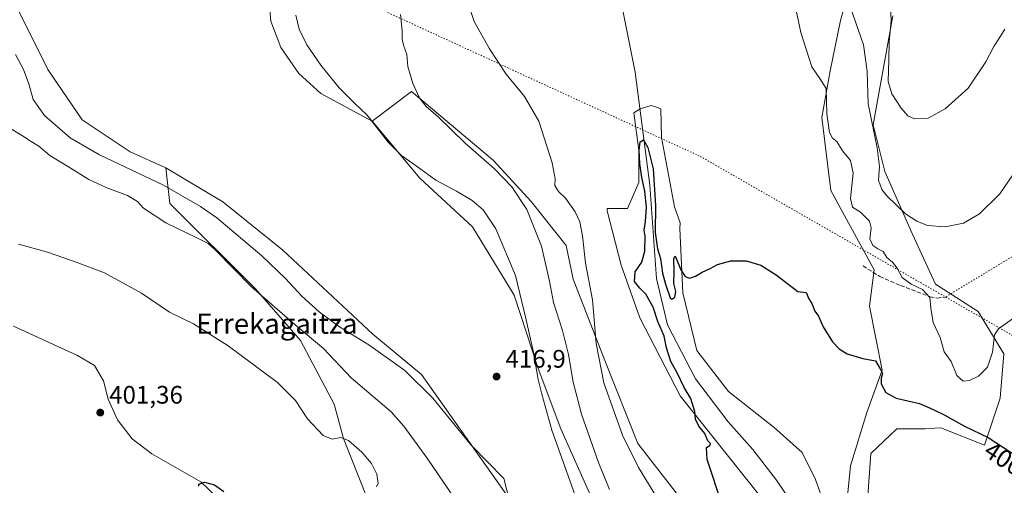
# Model space of a CAD drawing. Units: metres. Extents: x 631678 to 635143, y 4711173 to 4713552.
# Drawn here: x 632242 to 632632, y 4711421 to 4711605 of the extents above; entities that cross this region are included whole.
import ezdxf
from ezdxf.enums import TextEntityAlignment as Align

# ---------------------------------------------------------------- set-up
doc = ezdxf.new("R2010")
doc.units = ezdxf.units.M
doc.header["$MEASUREMENT"] = 0
doc.linetypes.add('DGN Style 3', pattern=[2.307223458686699, 1.648016756204785, -0.6592067024819142])
doc.linetypes.add('DGN Style 5', pattern=[1.1536117293433497, 0.4944050268614355, -0.6592067024819142])
for name, color, linetype, lineweight in [('Corriente natural lineal', 142, 'Continuous', 13), ('Cultivos herbáceos CxS', 92, 'Continuous', 0), ('Cultivos leñosos CxS', 92, 'Continuous', 0), ('Curva de nivel maestra', 30, 'Continuous', 30), ('Curva de nivel normal', 30, 'Continuous', 0), ('Pastizal CxS', 92, 'Continuous', 0), ('Punto de cota en terreno', 7, 'Continuous', 0), ('Rótulo de curva de nivel directora', 7, 'Continuous', 0), ('Rótulo de punto de cota en terreno', 7, 'Continuous', 0), ('Senda', 7, 'DGN Style 3', 0), ('Senda virtual', 7, 'DGN Style 5', 0), ('Suelo desnudo CxS', 253, 'Continuous', 0), ('Texto cartográfico', 7, 'Continuous', 0), ('Vía pecuaria eje', 92, 'DGN Style 5', 0)]:
    doc.layers.add(name, color=color, linetype=linetype, lineweight=lineweight)
doc.styles.add('Style-Arial', font='txt')

# ---------------------------------------------------------------- blocks, each defined once
blk = doc.blocks.new('*U4')
at = {"layer": 'Pastizal CxS', "color": 92, "linetype": 'Continuous', "lineweight": 0}
for points in [[(632587.5625999998, 4711606.159299999, 414.9146999999939), (632579.8734999998, 4711563.1066, 410.1843999999983), (632584.4861000003, 4711544.6556, 410.5216999999975), (632595.2487000005, 4711520.053900001, 408.3619000000036), (632604.4738999996, 4711500.065099999, 406.3745999999956), (632621.3872999996, 4711489.301899999, 407.1662000000069), (632631.4743999997, 4711472.5635, 404.6227999999974), (632630.0092000002, 4711454.9759, 402.2361999999994), (632623.8437000001, 4711436.488100001, 400.019100000005), (632606.5667000003, 4711443.2499, 399.8114999999962), (632604.2035999997, 4711443.092800001, 399.6119999999937), (632600.4029999999, 4711442.84, 399.247000000003), (632589.1710000001, 4711442.84, 398.3390000000072), (632578.9145999998, 4711433.069, 397.2771000000066), (632575.4956999999, 4711384.701500001, 396.1606999999931)], [(632379.6638000002, 4711415.481899999, 403.6261999999988), (632370.3142999997, 4711439.1019, 405.3307999999961), (632366.6392000001, 4711452.583699999, 406.8555999999954), (632353.3026000002, 4711477.7676, 408.9866000000038), (632335.4541999997, 4711498.166099999, 410.7617000000027), (632301.6694, 4711531.9518, 412.7011999999959), (632300.0930000005, 4711546.057700001, 418.8046999999933), (632322.6360999999, 4711532.582599999, 418.1839999999939), (632346.2911, 4711513.465100001, 417.9060000000027), (632381.9883000003, 4711480.317100001, 416.8518999999943), (632401.1118999999, 4711464.3805, 415.9670999999944), (632449.9874999998, 4711395.450400001, 415.8410000000004)], [(632476.3585000001, 4711397.893400001, 413.8843999999954), (632456.3372, 4711442.841399999, 414.1147999999957), (632447.3821, 4711466.750399999, 415.4783000000025), (632437.8285999997, 4711495.777799999, 416.286300000007), (632421.3344999999, 4711522.7411, 416.6018999999943), (632400.5676999995, 4711541.9783, 415.7339000000065), (632381.6337000001, 4711564.436100001, 415.1110999999946), (632397.2489999998, 4711576.233899999, 411.3269), (632429.6335000005, 4711548.994700001, 409.1198000000004), (632444.6133000003, 4711532.805500001, 409.3144999999931), (632458.3520000001, 4711515.3157, 407.4904999999999), (632461.1945000002, 4711502.029999999, 407.2418000000035), (632474.0092000002, 4711469.2609, 404.8062999999966), (632486.8082999998, 4711437.127900001, 403.8613000000041), (632507.9177000001, 4711409.7839, 402.366599999994)], [(632534.9622, 4711416.457599999, 398.7388000000064), (632503.5351999998, 4711455.943499999, 400.4853000000003), (632487.5894999999, 4711486.7345, 401.8144000000029), (632480.1287000002, 4711507.544500001, 402.2727000000014), (632474.5590000004, 4711529.034499999, 402.7480999999971), (632474.6442999998, 4711530.037900001, 402.7213999999949), (632482.7081000004, 4711530.037900001, 401.6546999999992), (632487.1706999998, 4711540.237199999, 401.1888000000035), (632487.1710000001, 4711552.986300001, 400.7774999999965), (632485.1596999997, 4711567.7367, 401.2538999999961), (632487.6199000003, 4711569.383300001, 401.1591999999946), (632492.0358999996, 4711570.7543, 401.3678000000073), (632493.7616999998, 4711570.1512, 401.3806999999942), (632495.8120999997, 4711569.434599999, 401.3910000000033), (632496.0955999997, 4711558.085899999, 401.0195999999996), (632501.1945000002, 4711530.6753, 400.5065999999933), (632503.4572000002, 4711524.2643, 400.4945000000007), (632503.3069000002, 4711522.056600001, 400.460699999996), (632504.5186000001, 4711496.654800001, 399.7425999999978), (632510.1169999996, 4711473.894500001, 398.5522000000055), (632522.5568000004, 4711457.646299999, 397.991200000004), (632540.6677000001, 4711443.435500001, 397.3102000000072), (632551.6945000002, 4711433.513499999, 396.9646000000066), (632557.0192, 4711422.826500001, 396.7802999999985), (632567.4976000005, 4711393.661499999, 396.394100000005), (632570.8734999998, 4711428.226399999, 396.8886999999959), (632577.3828999996, 4711449.3544, 398.1797999999981), (632583.3584000003, 4711466.018999999, 400.2743999999948), (632578.3365000002, 4711491.335100001, 401.9674999999988), (632580.1972000003, 4711505.7861, 403.8319000000047), (632563.1056000004, 4711537.053900001, 403.2188000000024), (632559.4911000002, 4711565.926700001, 404.6564999999973), (632562.8822999997, 4711584.4397, 405.7566999999981), (632566.8810000002, 4711604.239399999, 407.8381999999983), (632573.9395000003, 4711629.193499999, 410.5010000000038)]]:
    blk.add_polyline3d(points, dxfattribs=at)
blk = doc.blocks.new('*U7')
at = {"layer": 'Cultivos herbáceos CxS', "color": 92, "linetype": 'Continuous', "lineweight": 0}
for points in [[(632573.9395000003, 4711629.193499999, 410.5010000000038), (632566.8810000002, 4711604.239399999, 407.8381999999983), (632562.8822999997, 4711584.4397, 405.7566999999981), (632559.4911000002, 4711565.926700001, 404.6564999999973), (632563.1056000004, 4711537.053900001, 403.2188000000024), (632580.1972000003, 4711505.7861, 403.8319000000047), (632578.3365000002, 4711491.335100001, 401.9674999999988), (632583.3584000003, 4711466.018999999, 400.2743999999948), (632577.3828999996, 4711449.3544, 398.1797999999981), (632570.8734999998, 4711428.226399999, 396.8886999999959), (632567.4976000005, 4711393.661499999, 396.394100000005), (632557.0192, 4711422.826500001, 396.7802999999985), (632551.6945000002, 4711433.513499999, 396.9646000000066), (632540.6677000001, 4711443.435500001, 397.3102000000072), (632522.5568000004, 4711457.646299999, 397.991200000004), (632510.1169999996, 4711473.894500001, 398.5522000000055), (632504.5186000001, 4711496.654800001, 399.7425999999978), (632503.3069000002, 4711522.056600001, 400.460699999996), (632503.4572000002, 4711524.2643, 400.4945000000007), (632501.1945000002, 4711530.6753, 400.5065999999933), (632496.0955999997, 4711558.085899999, 401.0195999999996), (632495.8120999997, 4711569.434599999, 401.3910000000033), (632493.7616999998, 4711570.1512, 401.3806999999942), (632492.0358999996, 4711570.7543, 401.3678000000073), (632487.6199000003, 4711569.383300001, 401.1591999999946), (632485.1596999997, 4711567.7367, 401.2538999999961), (632487.1710000001, 4711552.986300001, 400.7774999999965), (632487.1706999998, 4711540.237199999, 401.1888000000035), (632482.7081000004, 4711530.037900001, 401.6546999999992), (632474.6442999998, 4711530.037900001, 402.7213999999949), (632474.5590000004, 4711529.034499999, 402.7480999999971), (632480.1287000002, 4711507.544500001, 402.2727000000014), (632487.5894999999, 4711486.7345, 401.8144000000029), (632503.5351999998, 4711455.943499999, 400.4853000000003), (632534.9622, 4711416.457599999, 398.7388000000064)], [(632507.9177000001, 4711409.7839, 402.366599999994), (632486.8082999998, 4711437.127900001, 403.8613000000041), (632474.0092000002, 4711469.2609, 404.8062999999966), (632461.1945000002, 4711502.029999999, 407.2418000000035), (632458.3520000001, 4711515.3157, 407.4904999999999), (632444.6133000003, 4711532.805500001, 409.3144999999931), (632429.6335000005, 4711548.994700001, 409.1198000000004), (632397.2489999998, 4711576.233899999, 411.3269), (632381.6337000001, 4711564.436100001, 415.1110999999946), (632361.3777000001, 4711575.403200001, 416.9948000000004), (632352.6464000001, 4711583.340700001, 417.3368000000046), (632345.5026000004, 4711593.659499999, 417.2531000000017), (632341.5339000003, 4711603.9783, 417.4250999999931), (632340.7401000002, 4711613.5033, 418.5344999999944)], [(632242.3148999996, 4711607.1533, 419.1888000000035), (632253.4275000002, 4711584.928300001, 419.4087), (632266.9211999997, 4711565.0845, 419.1913999999961), (632285.9713000003, 4711552.384400001, 418.8276000000042), (632300.0930000005, 4711546.057700001, 418.8046999999933), (632301.6694, 4711531.9518, 412.7011999999959), (632335.4541999997, 4711498.166099999, 410.7617000000027), (632353.3026000002, 4711477.7676, 408.9866000000038), (632366.6392000001, 4711452.583699999, 406.8555999999954), (632370.3142999997, 4711439.1019, 405.3307999999961), (632379.6638000002, 4711415.481899999, 403.6261999999988)]]:
    blk.add_polyline3d(points, dxfattribs=at)
blk = doc.blocks.new('5PATER')
at = {"layer": 'Suelo desnudo CxS', "linetype": 'Continuous', "lineweight": 0}
h = blk.add_hatch(color=51, dxfattribs=at)
edge = h.paths.add_edge_path()
edge.add_ellipse((0, 0), major_axis=(-0.1095731443231308, -0.1110710700762829), ratio=0.9994222409660322, start_angle=0, end_angle=360)

msp = doc.modelspace()

# ---------------------------------------------------------------- linework, layer by layer
at = {"layer": 'Corriente natural lineal', "color": 142, "linetype": 'Continuous', "lineweight": 13}
for points in [[(632475.3000999996, 4711635.920100001, 402.2305999999954), (632485.6501000002, 4711583.840100001, 401.2088999999978), (632491.5500999996, 4711539.210100001, 400.6159000000043), (632494.1300999997, 4711502.360099999, 398.8874999999971), (632498.5401, 4711483.950099999, 398.8190999999933), (632509.5301000001, 4711462.610099999, 397.5210999999982), (632522.4101, 4711445.6501, 396.9590999999928), (632532.2901, 4711434.710100001, 396.796199999997), (632541.5301000001, 4711422.540100001, 396.1861999999965), (632547.9501, 4711413.200099999, 396.0026000000071)], [(632239.7701000003, 4711483.4901, 403.2400999999954), (632265.1001000004, 4711471.840100001, 402.8896999999997), (632271.8000999996, 4711467.940099999, 402.334400000007), (632275.4101, 4711461.800100001, 401.8944999999949), (632277.2500999998, 4711454.5601, 401.5225999999966), (632280.9501, 4711446.4901, 401.2501000000047), (632286.7901, 4711438.890100001, 400.9903999999952), (632294.5000999998, 4711433.040100001, 400.8059000000067), (632313.9101, 4711421.880100001, 400.3485999999975), (632320.1401000004, 4711416.030099999, 400.1021999999939)]]:
    msp.add_polyline3d(points, dxfattribs=at)
at = {"layer": 'Cultivos herbáceos CxS', "color": 92, "linetype": 'Continuous', "lineweight": 0}
for points in [[(632213.1206999999, 4711826.601100001, 420.1873999999953), (632197.8647999996, 4711819.084899999, 421.9793999999966), (632185.9585999995, 4711815.9099, 422.732999999993), (632170.0834999997, 4711809.560000001, 422.4127000000008), (632147.0647, 4711791.3036, 421.7324999999983), (632143.8897000002, 4711775.4286, 421.1992000000028), (632153.4146999996, 4711757.9661, 420.8747000000003), (632162.1460999995, 4711737.328600001, 420.2771000000066), (632173.2585000005, 4711715.8972, 419.8649000000005), (632185.1648000004, 4711696.847200001, 419.0617000000057), (632222.4710999997, 4711655.572100001, 421.3246999999974), (632232.7899000002, 4711630.9658, 419.6503999999986), (632242.3148999996, 4711607.1533, 419.1888000000035), (632253.4275000002, 4711584.928300001, 419.4087), (632266.9211999997, 4711565.0845, 419.1913999999961), (632285.9713000003, 4711552.384400001, 418.8276000000042), (632300.0930000005, 4711546.057700001, 418.8046999999933)], [(632213.1206999999, 4711826.601100001, 420.1873999999953), (632197.8647999996, 4711819.084899999, 421.9793999999966), (632185.9585999995, 4711815.9099, 422.732999999993), (632170.0834999997, 4711809.560000001, 422.4127000000008), (632147.0647, 4711791.3036, 421.7324999999983), (632143.8897000002, 4711775.4286, 421.1992000000028), (632153.4146999996, 4711757.9661, 420.8747000000003), (632162.1460999995, 4711737.328600001, 420.2771000000066), (632173.2585000005, 4711715.8972, 419.8649000000005), (632185.1648000004, 4711696.847200001, 419.0617000000057), (632222.4710999997, 4711655.572100001, 421.3246999999974), (632232.7899000002, 4711630.9658, 419.6503999999986), (632242.3148999996, 4711607.1533, 419.1888000000035), (632253.4275000002, 4711584.928300001, 419.4087), (632266.9211999997, 4711565.0845, 419.1913999999961), (632285.9713000003, 4711552.384400001, 418.8276000000042), (632300.0930000005, 4711546.057700001, 418.8046999999933)], [(632291.4741000002, 4711739.1251, 420.2400999999954), (632341.5339000003, 4711682.559699999, 419.7005999999965), (632355.8213999998, 4711657.953400001, 419.9036999999954), (632354.2339000005, 4711646.8409, 419.4351000000024), (632347.8838999998, 4711641.284600001, 419.4703000000009), (632343.1213999996, 4711630.1721, 418.4100999999937), (632340.7401000002, 4711613.5033, 418.5344999999944), (632341.5339000003, 4711603.9783, 417.4250999999931), (632345.5026000004, 4711593.659499999, 417.2531000000017), (632352.6464000001, 4711583.340700001, 417.3368000000046), (632361.3777000001, 4711575.403200001, 416.9948000000004), (632381.6337000001, 4711564.436100001, 415.1110999999946)], [(632291.4741000002, 4711739.1251, 420.2400999999954), (632341.5339000003, 4711682.559699999, 419.7005999999965), (632355.8213999998, 4711657.953400001, 419.9036999999954), (632354.2339000005, 4711646.8409, 419.4351000000024), (632347.8838999998, 4711641.284600001, 419.4703000000009), (632343.1213999996, 4711630.1721, 418.4100999999937), (632340.7401000002, 4711613.5033, 418.5344999999944), (632341.5339000003, 4711603.9783, 417.4250999999931), (632345.5026000004, 4711593.659499999, 417.2531000000017), (632352.6464000001, 4711583.340700001, 417.3368000000046), (632361.3777000001, 4711575.403200001, 416.9948000000004), (632381.6337000001, 4711564.436100001, 415.1110999999946)], [(632573.9395000003, 4711629.193499999, 410.5010000000038), (632566.8810000002, 4711604.239399999, 407.8381999999983), (632562.8822999997, 4711584.4397, 405.7566999999981), (632559.4911000002, 4711565.926700001, 404.6564999999973), (632563.1056000004, 4711537.053900001, 403.2188000000024), (632580.1972000003, 4711505.7861, 403.8319000000047), (632578.3365000002, 4711491.335100001, 401.9674999999988), (632583.3584000003, 4711466.018999999, 400.2743999999948), (632577.3828999996, 4711449.3544, 398.1797999999981), (632570.8734999998, 4711428.226399999, 396.8886999999959), (632567.4976000005, 4711393.661499999, 396.394100000005), (632557.0192, 4711422.826500001, 396.7802999999985), (632551.6945000002, 4711433.513499999, 396.9646000000066), (632540.6677000001, 4711443.435500001, 397.3102000000072), (632522.5568000004, 4711457.646299999, 397.991200000004), (632510.1169999996, 4711473.894500001, 398.5522000000055), (632504.5186000001, 4711496.654800001, 399.7425999999978), (632503.3069000002, 4711522.056600001, 400.460699999996), (632503.4572000002, 4711524.2643, 400.4945000000007), (632501.1945000002, 4711530.6753, 400.5065999999933), (632496.0955999997, 4711558.085899999, 401.0195999999996), (632495.8120999997, 4711569.434599999, 401.3910000000033), (632493.7616999998, 4711570.1512, 401.3806999999942), (632492.0358999996, 4711570.7543, 401.3678000000073), (632487.6199000003, 4711569.383300001, 401.1591999999946), (632485.1596999997, 4711567.7367, 401.2538999999961), (632487.1710000001, 4711552.986300001, 400.7774999999965), (632487.1706999998, 4711540.237199999, 401.1888000000035), (632482.7081000004, 4711530.037900001, 401.6546999999992), (632474.6442999998, 4711530.037900001, 402.7213999999949), (632474.5590000004, 4711529.034499999, 402.7480999999971), (632480.1287000002, 4711507.544500001, 402.2727000000014), (632487.5894999999, 4711486.7345, 401.8144000000029), (632503.5351999998, 4711455.943499999, 400.4853000000003), (632534.9622, 4711416.457599999, 398.7388000000064)], [(632340.7401000002, 4711613.5033, 418.5344999999944), (632341.5339000003, 4711603.9783, 417.4250999999931), (632345.5026000004, 4711593.659499999, 417.2531000000017), (632352.6464000001, 4711583.340700001, 417.3368000000046), (632361.3777000001, 4711575.403200001, 416.9948000000004), (632381.6337000001, 4711564.436100001, 415.1110999999946), (632400.5676999995, 4711541.9783, 415.7339000000065), (632421.3344999999, 4711522.7411, 416.6018999999943), (632437.8285999997, 4711495.777799999, 416.286300000007), (632447.3821, 4711466.750399999, 415.4783000000025), (632456.3372, 4711442.841399999, 414.1147999999957), (632476.3585000001, 4711397.893400001, 413.8843999999954)], [(632449.9874999998, 4711395.450400001, 415.8410000000004), (632401.1118999999, 4711464.3805, 415.9670999999944), (632381.9883000003, 4711480.317100001, 416.8518999999943), (632346.2911, 4711513.465100001, 417.9060000000027), (632322.6360999999, 4711532.582599999, 418.1839999999939), (632300.0930000005, 4711546.057700001, 418.8046999999933), (632285.9713000003, 4711552.384400001, 418.8276000000042), (632266.9211999997, 4711565.0845, 419.1913999999961), (632253.4275000002, 4711584.928300001, 419.4087), (632242.3148999996, 4711607.1533, 419.1888000000035)], [(632507.9177000001, 4711409.7839, 402.366599999994), (632486.8082999998, 4711437.127900001, 403.8613000000041), (632474.0092000002, 4711469.2609, 404.8062999999966), (632461.1945000002, 4711502.029999999, 407.2418000000035), (632458.3520000001, 4711515.3157, 407.4904999999999), (632444.6133000003, 4711532.805500001, 409.3144999999931), (632429.6335000005, 4711548.994700001, 409.1198000000004), (632397.2489999998, 4711576.233899999, 411.3269), (632381.6337000001, 4711564.436100001, 415.1110999999946)], [(632300.0930000005, 4711546.057700001, 418.8046999999933), (632322.6360999999, 4711532.582599999, 418.1839999999939), (632346.2911, 4711513.465100001, 417.9060000000027), (632381.9883000003, 4711480.317100001, 416.8518999999943), (632401.1118999999, 4711464.3805, 415.9670999999944), (632449.9874999998, 4711395.450400001, 415.8410000000004), (632467.7427000003, 4711381.3851, 415.786500000002), (632488.1914999997, 4711348.154300001, 413.0524000000005), (632500.0253, 4711330.621300001, 412.9352999999974), (632512.3108999999, 4711310.606100001, 412.3659000000043), (632521.1018000003, 4711312.072100001, 412.989499999996), (632530.3019000003, 4711312.235200001, 411.2449999999953), (632532.7556999996, 4711316.1051, 410.5752000000066), (632523.5425000006, 4711330.636800001, 411.8703999999998), (632518.1226000005, 4711345.017899999, 409.6955000000016), (632506.4515000005, 4711355.066099999, 411.8561999999947), (632484.7143999999, 4711389.3989, 413.318299999999), (632476.3585000001, 4711397.893400001, 413.8843999999954), (632456.3372, 4711442.841399999, 414.1147999999957), (632447.3821, 4711466.750399999, 415.4783000000025), (632437.8285999997, 4711495.777799999, 416.286300000007), (632421.3344999999, 4711522.7411, 416.6018999999943), (632400.5676999995, 4711541.9783, 415.7339000000065), (632381.6337000001, 4711564.436100001, 415.1110999999946)], [(632300.0930000005, 4711546.057700001, 418.8046999999933), (632301.6694, 4711531.9518, 412.7011999999959), (632335.4541999997, 4711498.166099999, 410.7617000000027), (632353.3026000002, 4711477.7676, 408.9866000000038), (632366.6392000001, 4711452.583699999, 406.8555999999954), (632370.3142999997, 4711439.1019, 405.3307999999961), (632379.6638000002, 4711415.481899999, 403.6261999999988), (632406.0351999998, 4711388.6108, 405.0007999999943), (632425.0805000003, 4711351.480799999, 401.1416000000027), (632445.7044000003, 4711344.647800001, 402.9801000000007), (632470.2953000005, 4711324.861600001, 405.0960000000051), (632497.4419999998, 4711304.496099999, 407.1184000000067), (632523.5423999998, 4711290.0875, 403.3408999999957), (632539.6673999998, 4711291.468400001, 402.0516000000061), (632566.0299000005, 4711290.575099999, 399.1888999999938), (632572.3788000002, 4711286.178099999, 398.4700000000012), (632577.4223999997, 4711279.609400001, 397.8340999999928), (632589.0532000001, 4711270.970699999, 393.7350000000006), (632599.0679000001, 4711249.584200001, 391.7581999999966), (632598.7647000002, 4711234.954100001, 391.7194000000018), (632598.7642000001, 4711206.9814, 391.4271000000008), (632595.5016999999, 4711190.1328, 391.6094000000012)]]:
    msp.add_polyline3d(points, dxfattribs=at)
at = {"layer": 'Cultivos leñosos CxS', "color": 92, "linetype": 'Continuous', "lineweight": 0}
for points in [[(632575.4956999999, 4711384.701500001, 396.1606999999931), (632578.9145999998, 4711433.069, 397.2771000000066), (632589.1710000001, 4711442.84, 398.3390000000072), (632600.4029999999, 4711442.84, 399.247000000003), (632604.2035999997, 4711443.092800001, 399.6119999999937), (632606.5667000003, 4711443.2499, 399.8114999999962), (632623.8437000001, 4711436.488100001, 400.019100000005), (632630.0092000002, 4711454.9759, 402.2361999999994), (632631.4743999997, 4711472.5635, 404.6227999999974), (632621.3872999996, 4711489.301899999, 407.1662000000069), (632604.4738999996, 4711500.065099999, 406.3745999999956), (632595.2487000005, 4711520.053900001, 408.3619000000036), (632584.4861000003, 4711544.6556, 410.5216999999975), (632579.8734999998, 4711563.1066, 410.1843999999983), (632587.5625999998, 4711606.159299999, 414.9146999999939)], [(632587.5625999998, 4711606.159299999, 414.9146999999939), (632579.8734999998, 4711563.1066, 410.1843999999983), (632584.4861000003, 4711544.6556, 410.5216999999975), (632595.2487000005, 4711520.053900001, 408.3619000000036), (632604.4738999996, 4711500.065099999, 406.3745999999956), (632621.3872999996, 4711489.301899999, 407.1662000000069), (632631.4743999997, 4711472.5635, 404.6227999999974), (632630.0092000002, 4711454.9759, 402.2361999999994), (632623.8437000001, 4711436.488100001, 400.019100000005), (632606.5667000003, 4711443.2499, 399.8114999999962), (632604.2035999997, 4711443.092800001, 399.6119999999937), (632600.4029999999, 4711442.84, 399.247000000003), (632589.1710000001, 4711442.84, 398.3390000000072), (632578.9145999998, 4711433.069, 397.2771000000066), (632575.4956999999, 4711384.701500001, 396.1606999999931), (632586.5433, 4711370.2106, 395.6873000000051), (632598.1039000005, 4711348.103599999, 394.9805000000051), (632613.7333000004, 4711331.292300001, 394.7151000000013), (632620.2993000001, 4711321.9056, 394.5439000000042), (632622.5210999995, 4711307.969500001, 393.8846000000049), (632619.1007000003, 4711290.725500001, 393.1533000000054), (632617.3994000005, 4711270.205600001, 393.1794999999984), (632618.3004999999, 4711254.8804, 392.7173999999941), (632626.4254000002, 4711190.726500001, 391.1046000000061)]]:
    msp.add_polyline3d(points, dxfattribs=at)
at = {"layer": 'Curva de nivel maestra', "color": 30, "linetype": 'Continuous', "lineweight": 30, "elevation": 400, "flags": 128}
for points in [[(632520.1100000005, 4711412.850099999), (632514.1500000004, 4711430.790100001), (632513.8700000001, 4711435.5001), (632515.2699999996, 4711436.2601), (632515.54, 4711437.120100001), (632514.4600000001, 4711438.190099999), (632513.2599999999, 4711440.9901), (632510.8899999997, 4711443.950099999), (632509.6100000005, 4711446.670100001), (632509.2800000003, 4711449.6801), (632507.7699999996, 4711454.8301), (632505.1299999999, 4711459.200099999), (632502.3200000003, 4711465.0601), (632499.7400000002, 4711469.4801), (632498.1299999999, 4711474.860099999), (632497.0999999996, 4711479.5001), (632494.6200000001, 4711485.350099999), (632492.8399999999, 4711490.9101), (632489.8899999997, 4711496.1601), (632487.4900000002, 4711498.4301), (632485.4900000002, 4711501.1601), (632485.7000000002, 4711504.960100001), (632488.3799999999, 4711508.790100001), (632489.5, 4711513.0601), (632489.6600000003, 4711519.0601), (632489.29, 4711521.420100001), (632489.7300000006, 4711524.800100001), (632490.1900000004, 4711530.530099999), (632489.4900000002, 4711536.840100001), (632488.3899999997, 4711542.290100001), (632487.5599999997, 4711547.7401), (632487.2100000001, 4711552.9001), (632487.6799999997, 4711556.300100001), (632488.9699999997, 4711557.0801), (632490.7000000002, 4711554.140100001), (632492.7699999996, 4711545.620100001), (632493.7199999997, 4711531.190099999), (632493.6100000005, 4711520.450099999), (632494.4800000006, 4711514.050100001), (632495.7699999996, 4711510.190099999), (632496.4699999997, 4711504.450099999), (632497.7400000002, 4711500.0801), (632499.5800000001, 4711494.630100001), (632500.2400000002, 4711494.120100001), (632501.3600000005, 4711494.960100001), (632501.7800000003, 4711497.1501), (632501.0300000003, 4711500.380100001), (632501.1299999999, 4711505.1501), (632500.9400000004, 4711510.120100001), (632501.3499999996, 4711511.1601), (632501.8099999997, 4711510.5801), (632503.7999999998, 4711505.7401), (632505.5099999999, 4711503.040100001), (632507.1299999999, 4711502.5001), (632509.5300000003, 4711503.190099999), (632512.1900000004, 4711504.840100001), (632515.2999999998, 4711506.2601), (632518.2300000006, 4711507.8201), (632523.5599999997, 4711509.280099999), (632529.5700000003, 4711509.270099999), (632535.3799999999, 4711507.590100001), (632541.4699999997, 4711503.7601), (632550.04, 4711497.130100001), (632553.3399999999, 4711496.7401), (632554.3499999996, 4711494.2401), (632555.6299999999, 4711492.4901), (632556.8200000003, 4711489.440099999), (632558.2000000002, 4711487.4001), (632560.0999999996, 4711483.1601), (632563.7100000001, 4711477.220100001), (632566.3799999999, 4711474.440099999), (632569.5199999996, 4711472.5001), (632575.6799999997, 4711470.7301), (632580.7100000001, 4711469.770099999), (632582.5899999999, 4711466.590100001), (632583.5, 4711464.800100001), (632582.9699999997, 4711462.960100001), (632583.0499999998, 4711460.630100001), (632584.8899999997, 4711457.290100001), (632588.9100000003, 4711454.9801), (632598.1600000003, 4711452.940099999), (632603.25, 4711450.640100001), (632608.2400000002, 4711448.290100001), (632615.9000000004, 4711443.940099999), (632625.3700000001, 4711439.420100001), (632640.4400000004, 4711429.5701)], [(632313.0599999997, 4711420.2601), (632313.1100000005, 4711421.0601), (632315.3099999997, 4711421.850099999), (632319.3499999996, 4711420.7501), (632322.9800000006, 4711418.120100001)]]:
    msp.add_lwpolyline(points, dxfattribs=at)
at = {"layer": 'Curva de nivel normal', "color": 30, "linetype": 'Continuous', "lineweight": 0, "flags": 128}
for points, elevation in [([(632546.5999999996, 4711621.450099999), (632551.2199999997, 4711599.5601), (632555.5999999996, 4711585.960100001), (632558.7400000002, 4711581.3301), (632561.1799999997, 4711577.380100001), (632561.5499999998, 4711567.4301), (632562.54, 4711560.020099999), (632563.7400000002, 4711557.790100001), (632565.5199999996, 4711556.4801), (632567.6900000004, 4711552.770099999), (632570.8899999997, 4711548.950099999), (632571.9400000004, 4711543.9901), (632570.8899999997, 4711533.950099999), (632571.6699999999, 4711530.550100001), (632574.79, 4711528.4801), (632578.3399999999, 4711524.940099999), (632579.04, 4711522.300100001), (632578.5499999998, 4711518.0101), (632579.6600000003, 4711515.300100001), (632581.6600000003, 4711514.050100001), (632583.8200000003, 4711513.040100001), (632585.2599999999, 4711510.640100001), (632587.4500000002, 4711508.780099999), (632589.3700000001, 4711506.4101), (632591.3200000003, 4711502.720100001), (632594.8600000005, 4711500.130100001), (632599.3099999997, 4711498.020099999), (632602.2699999996, 4711494.850099999), (632602.5899999999, 4711490.630100001), (632603.6200000001, 4711484.960100001), (632606.3899999997, 4711478.920100001), (632607.8700000001, 4711473.360099999), (632610.6699999999, 4711469.520099999), (632612.9600000001, 4711463.920100001), (632615.4400000004, 4711461.6801), (632617.9000000004, 4711461.9801), (632621.5499999998, 4711463.6801), (632625.0999999996, 4711467.3201), (632627.0599999997, 4711473.1801), (632627.7800000003, 4711479.9901), (632629.4299999997, 4711482.360099999), (632639.5700000003, 4711489.690099999)], 405.0000000000001), ([(632498.8600000005, 4711408.200099999), (632487.0099999999, 4711427.630100001), (632480.6799999997, 4711440.4001), (632473.3300000001, 4711461.0601), (632470.2400000002, 4711476.640100001), (632468.8200000003, 4711493.880100001), (632466, 4711508.4001), (632464.7999999998, 4711519.140100001), (632463.8499999996, 4711524.6801), (632461.9800000006, 4711528.630100001), (632458.0999999996, 4711534.0601), (632455.3200000003, 4711536.700099999), (632453.9400000004, 4711539.0101), (632454.0700000003, 4711541.7401), (632452.8899999997, 4711548.0701), (632447.6399999997, 4711564.440099999), (632441.9199999999, 4711574.2301), (632434.6200000001, 4711583.110099999), (632428.0099999999, 4711593.090100001), (632422.0199999996, 4711603.8301), (632418.5700000003, 4711614.2601)], 405.0000000000001), ([(632586.5499999998, 4711612.280099999), (632587, 4711604.2401), (632586.1100000005, 4711595.840100001), (632586.0300000003, 4711588.7601), (632585.79, 4711580.1801), (632587.1699999999, 4711575.2601), (632590.9199999999, 4711569.700099999), (632593.5300000003, 4711566.670100001), (632596.2400000002, 4711565.4101), (632601.5700000003, 4711565.620100001), (632608.3099999997, 4711569.4101), (632617.4600000001, 4711577.5701), (632624.3799999999, 4711587.9001), (632627.5, 4711594.040100001), (632629.5700000003, 4711597.090100001), (632631.9000000004, 4711600.9301)], 415), ([(632463.1200000001, 4711413.300100001), (632452.7599999999, 4711442.3201), (632448.75, 4711456.600099999), (632447.3200000003, 4711462.390100001), (632445.4299999997, 4711472.9901), (632442.5899999999, 4711485.960100001), (632438.3399999999, 4711503.540100001), (632430.54, 4711521.9801), (632425.5800000001, 4711529.5101), (632421.2800000003, 4711533.1501), (632415.0800000001, 4711536.8101), (632406.8399999999, 4711541.2401), (632398.1600000003, 4711547.460100001), (632393.3799999999, 4711550.7401), (632387.9900000002, 4711556.1601), (632379.6200000001, 4711566.870100001), (632374.7199999997, 4711571.630100001), (632368.5999999996, 4711577.630100001), (632361.2999999998, 4711586.630100001), (632355.8799999999, 4711594.630100001), (632352.8499999996, 4711600.9101), (632351.5300000003, 4711606.440099999)], 415), ([(632475.5800000001, 4711418.860099999), (632471.25, 4711429.590100001), (632464.4600000001, 4711448.620100001), (632461.1500000004, 4711461.280099999), (632459.3799999999, 4711472.2401), (632456.9299999997, 4711481.800100001), (632453.3799999999, 4711492.8101), (632451.7999999998, 4711501.2501), (632448.7000000002, 4711515.0701), (632442.9000000004, 4711529.630100001), (632436.8600000005, 4711538.590100001), (632430.0599999997, 4711545.600099999), (632418.4400000004, 4711555.840100001), (632407.7800000003, 4711566.1801), (632403.0499999998, 4711570.270099999), (632400.5199999996, 4711573.520099999), (632397.7800000003, 4711579.3301), (632395.75, 4711586.100099999), (632395.4199999999, 4711590.9101), (632394.0899999999, 4711594.600099999), (632393.5599999997, 4711596.920100001), (632393.5800000001, 4711600.1601), (632392.8200000003, 4711606.620100001)], 410), ([(632570.79, 4711609.860099999), (632575.9500000002, 4711594.640100001), (632577.5, 4711584.220100001), (632577.8200000003, 4711571.290100001), (632581.4100000003, 4711553.960100001), (632582.3600000005, 4711546.630100001), (632581.9299999997, 4711541.210100001), (632583.2000000002, 4711537.520099999), (632585.2300000006, 4711534.9301), (632592.6799999997, 4711527.9001), (632597.0899999999, 4711524.960100001), (632601.2599999999, 4711523.3201), (632608.2999999998, 4711522.780099999), (632615.5, 4711524.1801), (632621.9000000004, 4711527.9001), (632629.9000000004, 4711535.710100001), (632640, 4711550.350099999)], 410), ([(632240.5300000003, 4711590.860099999), (632243.7999999998, 4711584.890100001), (632245.8899999997, 4711579.220100001), (632247.6100000005, 4711573.020099999), (632252.0499999998, 4711566.790100001), (632262.2000000002, 4711557.950099999), (632273.8200000003, 4711551.2301), (632299.0599999997, 4711539.140100001), (632313.7100000001, 4711530.8301), (632320.2199999997, 4711526.290100001), (632338.0099999999, 4711511.3201), (632347.3600000005, 4711502.350099999), (632353.9000000004, 4711495.360099999), (632360.6399999997, 4711489.1501), (632368.4000000004, 4711483.530099999), (632380.2999999998, 4711476.0801), (632394.6299999999, 4711466.0001), (632405.6100000005, 4711455.0101), (632420.8399999999, 4711436.390100001), (632433.7999999998, 4711423.190099999), (632437.3399999999, 4711409.4001)], 415), ([(632238.5499999998, 4711561.630100001), (632243.3499999996, 4711558.7601), (632246.7699999996, 4711556.520099999), (632249.8099999997, 4711554.5601), (632254.1500000004, 4711550.890100001), (632261.5199999996, 4711546.5101), (632269.5300000003, 4711541.5001), (632276.4000000004, 4711538.2401), (632284.9100000003, 4711535.1501), (632288.8399999999, 4711532.790100001), (632291.2100000001, 4711530.1601), (632299.9900000002, 4711524.360099999), (632312.0800000001, 4711518.4901), (632316.7300000006, 4711516.100099999), (632319.3700000001, 4711513.780099999), (632333.9000000004, 4711498.970100001), (632351.2199999997, 4711483.970100001), (632362.3499999996, 4711474.6601), (632373.4100000003, 4711463.0801), (632389.1200000001, 4711449.620100001), (632394.2199999997, 4711443.890100001), (632403.6799999997, 4711430.890100001), (632416.3499999996, 4711412.360099999)], 410), ([(632241.7999999998, 4711515.880100001), (632253.2699999996, 4711512.6801), (632264.6299999999, 4711508.710100001), (632275.79, 4711504.530099999), (632290.4600000001, 4711496.540100001), (632301.5499999998, 4711489.050100001), (632310.9699999997, 4711484.390100001), (632324.75, 4711475.6601), (632344.1600000003, 4711461.2401), (632351.3700000001, 4711454.110099999), (632356.0700000003, 4711446.860099999), (632362.3200000003, 4711440.210100001), (632365.8300000001, 4711438.8301), (632369.2199999997, 4711439.4101), (632372.29, 4711438.2601), (632377.5099999999, 4711433.600099999), (632381.4400000004, 4711429.120100001), (632383.5700000003, 4711424.9801), (632384.0599999997, 4711421.420100001), (632383.3399999999, 4711419.9001)], 405.0000000000001)]:
    msp.add_lwpolyline(points, dxfattribs=dict(at, elevation=elevation))
at = {"layer": 'Pastizal CxS', "color": 92, "linetype": 'Continuous', "lineweight": 0}
for points in [[(632573.9395000003, 4711629.193499999, 410.5010000000038), (632566.8810000002, 4711604.239399999, 407.8381999999983), (632562.8822999997, 4711584.4397, 405.7566999999981), (632559.4911000002, 4711565.926700001, 404.6564999999973), (632563.1056000004, 4711537.053900001, 403.2188000000024), (632580.1972000003, 4711505.7861, 403.8319000000047), (632578.3365000002, 4711491.335100001, 401.9674999999988), (632583.3584000003, 4711466.018999999, 400.2743999999948), (632577.3828999996, 4711449.3544, 398.1797999999981), (632570.8734999998, 4711428.226399999, 396.8886999999959), (632567.4976000005, 4711393.661499999, 396.394100000005), (632557.0192, 4711422.826500001, 396.7802999999985), (632551.6945000002, 4711433.513499999, 396.9646000000066), (632540.6677000001, 4711443.435500001, 397.3102000000072), (632522.5568000004, 4711457.646299999, 397.991200000004), (632510.1169999996, 4711473.894500001, 398.5522000000055), (632504.5186000001, 4711496.654800001, 399.7425999999978), (632503.3069000002, 4711522.056600001, 400.460699999996), (632503.4572000002, 4711524.2643, 400.4945000000007), (632501.1945000002, 4711530.6753, 400.5065999999933), (632496.0955999997, 4711558.085899999, 401.0195999999996), (632495.8120999997, 4711569.434599999, 401.3910000000033), (632493.7616999998, 4711570.1512, 401.3806999999942), (632492.0358999996, 4711570.7543, 401.3678000000073), (632487.6199000003, 4711569.383300001, 401.1591999999946), (632485.1596999997, 4711567.7367, 401.2538999999961), (632487.1710000001, 4711552.986300001, 400.7774999999965), (632487.1706999998, 4711540.237199999, 401.1888000000035), (632482.7081000004, 4711530.037900001, 401.6546999999992), (632474.6442999998, 4711530.037900001, 402.7213999999949), (632474.5590000004, 4711529.034499999, 402.7480999999971), (632480.1287000002, 4711507.544500001, 402.2727000000014), (632487.5894999999, 4711486.7345, 401.8144000000029), (632503.5351999998, 4711455.943499999, 400.4853000000003), (632534.9622, 4711416.457599999, 398.7388000000064)], [(632587.5625999998, 4711606.159299999, 414.9146999999939), (632579.8734999998, 4711563.1066, 410.1843999999983), (632584.4861000003, 4711544.6556, 410.5216999999975), (632595.2487000005, 4711520.053900001, 408.3619000000036), (632604.4738999996, 4711500.065099999, 406.3745999999956), (632621.3872999996, 4711489.301899999, 407.1662000000069), (632631.4743999997, 4711472.5635, 404.6227999999974), (632630.0092000002, 4711454.9759, 402.2361999999994), (632623.8437000001, 4711436.488100001, 400.019100000005), (632606.5667000003, 4711443.2499, 399.8114999999962), (632604.2035999997, 4711443.092800001, 399.6119999999937), (632600.4029999999, 4711442.84, 399.247000000003), (632589.1710000001, 4711442.84, 398.3390000000072), (632578.9145999998, 4711433.069, 397.2771000000066), (632575.4956999999, 4711384.701500001, 396.1606999999931), (632586.5433, 4711370.2106, 395.6873000000051), (632598.1039000005, 4711348.103599999, 394.9805000000051), (632613.7333000004, 4711331.292300001, 394.7151000000013), (632620.2993000001, 4711321.9056, 394.5439000000042), (632622.5210999995, 4711307.969500001, 393.8846000000049), (632619.1007000003, 4711290.725500001, 393.1533000000054), (632617.3994000005, 4711270.205600001, 393.1794999999984), (632618.3004999999, 4711254.8804, 392.7173999999941), (632626.4254000002, 4711190.726500001, 391.1046000000061)], [(632507.9177000001, 4711409.7839, 402.366599999994), (632486.8082999998, 4711437.127900001, 403.8613000000041), (632474.0092000002, 4711469.2609, 404.8062999999966), (632461.1945000002, 4711502.029999999, 407.2418000000035), (632458.3520000001, 4711515.3157, 407.4904999999999), (632444.6133000003, 4711532.805500001, 409.3144999999931), (632429.6335000005, 4711548.994700001, 409.1198000000004), (632397.2489999998, 4711576.233899999, 411.3269), (632381.6337000001, 4711564.436100001, 415.1110999999946)], [(632300.0930000005, 4711546.057700001, 418.8046999999933), (632322.6360999999, 4711532.582599999, 418.1839999999939), (632346.2911, 4711513.465100001, 417.9060000000027), (632381.9883000003, 4711480.317100001, 416.8518999999943), (632401.1118999999, 4711464.3805, 415.9670999999944), (632449.9874999998, 4711395.450400001, 415.8410000000004), (632467.7427000003, 4711381.3851, 415.786500000002), (632488.1914999997, 4711348.154300001, 413.0524000000005), (632500.0253, 4711330.621300001, 412.9352999999974), (632512.3108999999, 4711310.606100001, 412.3659000000043), (632521.1018000003, 4711312.072100001, 412.989499999996), (632530.3019000003, 4711312.235200001, 411.2449999999953), (632532.7556999996, 4711316.1051, 410.5752000000066), (632523.5425000006, 4711330.636800001, 411.8703999999998), (632518.1226000005, 4711345.017899999, 409.6955000000016), (632506.4515000005, 4711355.066099999, 411.8561999999947), (632484.7143999999, 4711389.3989, 413.318299999999), (632476.3585000001, 4711397.893400001, 413.8843999999954), (632456.3372, 4711442.841399999, 414.1147999999957), (632447.3821, 4711466.750399999, 415.4783000000025), (632437.8285999997, 4711495.777799999, 416.286300000007), (632421.3344999999, 4711522.7411, 416.6018999999943), (632400.5676999995, 4711541.9783, 415.7339000000065), (632381.6337000001, 4711564.436100001, 415.1110999999946)], [(632300.0930000005, 4711546.057700001, 418.8046999999933), (632301.6694, 4711531.9518, 412.7011999999959), (632335.4541999997, 4711498.166099999, 410.7617000000027), (632353.3026000002, 4711477.7676, 408.9866000000038), (632366.6392000001, 4711452.583699999, 406.8555999999954), (632370.3142999997, 4711439.1019, 405.3307999999961), (632379.6638000002, 4711415.481899999, 403.6261999999988), (632406.0351999998, 4711388.6108, 405.0007999999943), (632425.0805000003, 4711351.480799999, 401.1416000000027), (632445.7044000003, 4711344.647800001, 402.9801000000007), (632470.2953000005, 4711324.861600001, 405.0960000000051), (632497.4419999998, 4711304.496099999, 407.1184000000067), (632523.5423999998, 4711290.0875, 403.3408999999957), (632539.6673999998, 4711291.468400001, 402.0516000000061), (632566.0299000005, 4711290.575099999, 399.1888999999938), (632572.3788000002, 4711286.178099999, 398.4700000000012), (632577.4223999997, 4711279.609400001, 397.8340999999928), (632589.0532000001, 4711270.970699999, 393.7350000000006), (632599.0679000001, 4711249.584200001, 391.7581999999966), (632598.7647000002, 4711234.954100001, 391.7194000000018), (632598.7642000001, 4711206.9814, 391.4271000000008), (632595.5016999999, 4711190.1328, 391.6094000000012)]]:
    msp.add_polyline3d(points, dxfattribs=at)
at = {"layer": 'Senda', "color": 7, "linetype": 'DGN Style 3', "lineweight": 0}
msp.add_polyline3d([(632575.8201000001, 4711507.2601, 403.3818000000028), (632582.4001000002, 4711503.140100001, 403.8977000000014), (632590.6700999998, 4711499.5601, 404.6496999999945), (632602.3601000002, 4711495.100099999, 405.3325999999943), (632605.1101000002, 4711494.5001, 405.5997000000062), (632608.4301000005, 4711494.9801, 406.0026999999973)], dxfattribs=at)
at = {"layer": 'Senda virtual', "color": 7, "linetype": 'DGN Style 5', "lineweight": 0, "extrusion": (-0.02022840425134627, -0.0122454517839426, 0.9997203911954838), "elevation": -70085.15448790409, "flags": 128}
msp.add_lwpolyline([(-3702908.335431341, 2980376.257432036), (-3702908.335431341, 2980257.785610633)], dxfattribs=at)
at = {"layer": 'Vía pecuaria eje', "color": 92, "linetype": 'DGN Style 5', "lineweight": 0}
msp.add_polyline3d([(631707.9576000003, 4711881.007400001, 422.6650999999983), (631902.5946000004, 4711826.2631, 410.5786999999983), (632156.2939999999, 4711713.9331, 417.4190999999992), (632511.4517000001, 4711550.572899999, 401.2709999999934), (632814.9468, 4711376.676700001, 410.3846999999951), (632922.1767999995, 4711196.4046, 406.3975999999966)], dxfattribs=at)

# ---------------------------------------------------------------- block references
at = {"layer": 'Cultivos herbáceos CxS', "color": 92, "linetype": 'Continuous', "lineweight": 0}
msp.add_blockref('*U7', (0, 0), dxfattribs=at)
at = {"layer": 'Pastizal CxS', "color": 92, "linetype": 'Continuous', "lineweight": 0}
msp.add_blockref('*U4', (0, 0), dxfattribs=at)
at = {"layer": 'Punto de cota en terreno', "color": 7, "linetype": 'Continuous', "lineweight": 0, "xscale": 10, "yscale": 10, "zscale": 10}
for p in [(632430.8700000001, 4711463.539999999, 416.8999999999942), (632274.1100000005, 4711449.310000001, 401.3600000000006)]:
    msp.add_blockref('5PATER', p, dxfattribs=at)

# ---------------------------------------------------------------- texts
at = {"layer": 'Rótulo de curva de nivel directora', "color": 7, "linetype": 'Continuous', "lineweight": 0, "style": 'Style-Arial'}
msp.add_text('400', height=7.000000000000002, rotation=326.8306009730414, dxfattribs=at).set_placement((632631.5487987163, 4711431.169811807), align=Align.MIDDLE_CENTER)
at = {"layer": 'Rótulo de punto de cota en terreno', "color": 7, "linetype": 'Continuous', "lineweight": 0, "style": 'Style-Arial'}
for s, p in [('416,9', (632434.3978000004, 4711467.0678)), ('401,36', (632277.6377999998, 4711452.8378))]:
    msp.add_text(s, height=7.000000000000002, dxfattribs=at).set_placement(p)
at = {"layer": 'Texto cartográfico', "color": 7, "linetype": 'Continuous', "lineweight": 0, "style": 'Style-Arial'}
msp.add_text('Errekagaitza', height=8, dxfattribs=at).set_placement((632343.9652536585, 4711484.440149999), align=Align.MIDDLE_CENTER)

doc.saveas('drawing.dxf')
